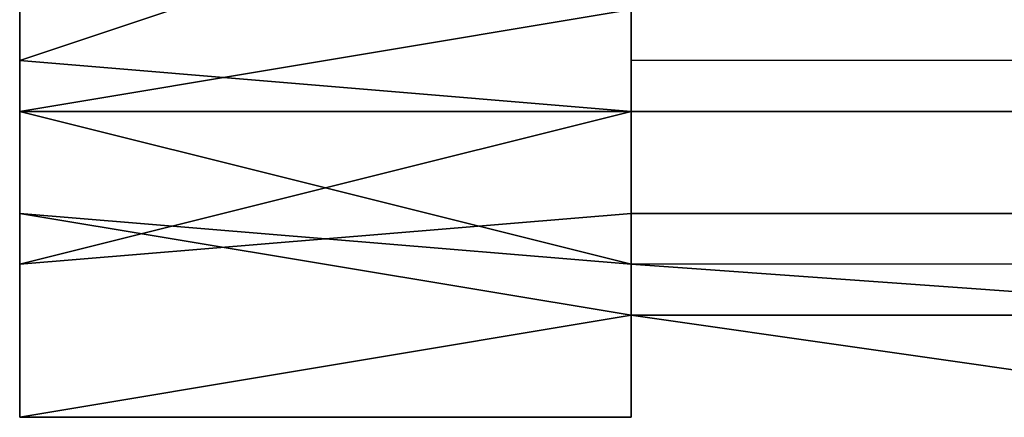
# Model space of a CAD drawing. Extents: x 262045.5 to 262108.1, y -66310.6 to -66279.4.
# Drawn here: x 262055.7 to 262055.9, y -66289 to -66289 of the extents above; entities that cross this region are included whole.
import ezdxf

# ---------------------------------------------------------------- set-up
doc = ezdxf.new("R2010")
doc.units = 0
doc.header["$MEASUREMENT"] = 0
doc.layers.add('VSL-BACKGROUND', color=174, linetype='CONTINUOUS')

msp = doc.modelspace()

# ---------------------------------------------------------------- linework, layer by layer
at = {"layer": 'VSL-BACKGROUND'}
for points in [[(262055.796875, -66288.9375, 0.989797), (262055.703125, -66288.929688, 0.991166), (262055.703125, -66288.960938, 0.931454), (262055.703125, -66288.96875, 0.93088)], [(262055.703125, -66288.960938, 0.864023), (262055.703125, -66288.929688, 0.85806), (262055.703125, -66288.953125, 0.794731), (262055.703125, -66288.976563, 0.800124)], [(262055.796875, -66288.953125, 0.98634), (262055.796875, -66288.9375, 0.989797), (262055.703125, -66288.96875, 0.93088), (262055.796875, -66288.976563, 0.928263)], [(262055.703125, -66288.953125, 0.930188), (262055.703125, -66288.9375, 0.927617), (262055.703125, -66288.960938, 0.864023), (262055.703125, -66288.976563, 0.866488)], [(262055.796875, -66288.9375, 0.980529), (262055.90625, -66288.953125, 0.980332), (262055.90625, -66288.96875, 0.921888), (262055.796875, -66288.96875, 0.922092)], [(262055.796875, -66288.9375, 0.981979), (262055.796875, -66288.9375, 0.981952), (262055.796875, -66288.96875, 0.92434), (262055.796875, -66288.976563, 0.924562)], [(262055.796875, -66288.9375, 0.981952), (262055.796875, -66288.953125, 0.981551), (262055.796875, -66288.96875, 0.923862), (262055.796875, -66288.96875, 0.92434)], [(262055.796875, -66288.953125, 0.981112), (262055.796875, -66288.9375, 0.980789), (262055.796875, -66288.96875, 0.922518), (262055.796875, -66288.96875, 0.923109)], [(262055.796875, -66288.9375, 0.980789), (262055.796875, -66288.9375, 0.980529), (262055.796875, -66288.96875, 0.922092), (262055.796875, -66288.96875, 0.922518)], [(262055.796875, -66288.9375, 0.981979), (262055.796875, -66288.953125, 0.98634), (262055.796875, -66288.976563, 0.928263), (262055.796875, -66288.976563, 0.924562)], [(262055.703125, -66288.976563, 0.609431), (262055.703125, -66288.96875, 0.627634), (262055.703125, -66288.953125, 0.625584), (262055.796875, -66288.960938, 0.607559)], [(262055.703125, -66288.960938, 0.931454), (262055.703125, -66288.953125, 0.930188), (262055.703125, -66288.976563, 0.866488), (262055.703125, -66288.976563, 0.868123)], [(262055.703125, -66288.976563, 0.734191), (262055.703125, -66288.953125, 0.72932), (262055.703125, -66288.953125, 0.676392), (262055.703125, -66288.976563, 0.68031)], [(262055.703125, -66288.976563, 0.68031), (262055.703125, -66288.953125, 0.676392), (262055.703125, -66288.953125, 0.625584), (262055.703125, -66288.96875, 0.627634)], [(262055.703125, -66288.953125, 0.794731), (262055.703125, -66288.953125, 0.72932), (262055.703125, -66288.976563, 0.734191), (262055.703125, -66288.976563, 0.800124)], [(262055.796875, -66288.953125, 0.981551), (262055.796875, -66288.953125, 0.981112), (262055.796875, -66288.96875, 0.923109), (262055.796875, -66288.96875, 0.923862)], [(262055.796875, -66288.976563, 0.592106), (262055.703125, -66288.976563, 0.609431), (262055.796875, -66288.960938, 0.607559), (262055.796875, -66288.960938, 0.590608)], [(262055.703125, -66288.96875, 0.93088), (262055.703125, -66288.960938, 0.931454), (262055.703125, -66288.976563, 0.868123), (262055.703125, -66288.992188, 0.868426)], [(262055.703125, -66288.976563, 0.866488), (262055.703125, -66288.960938, 0.864023), (262055.703125, -66288.976563, 0.800124), (262055.703125, -66288.992188, 0.802281)], [(262055.796875, -66288.976563, 0.553853), (262055.796875, -66288.976563, 0.556946), (262055.796875, -66288.960938, 0.556888), (262055.796875, -66288.960938, 0.554284)], [(262055.796875, -66288.976563, 0.556946), (262055.796875, -66288.976563, 0.565398), (262055.796875, -66288.960938, 0.564949), (262055.796875, -66288.960938, 0.556888)], [(262055.796875, -66288.976563, 0.565398), (262055.796875, -66288.976563, 0.577445), (262055.796875, -66288.960938, 0.576501), (262055.796875, -66288.960938, 0.564949)], [(262055.796875, -66288.976563, 0.577445), (262055.796875, -66288.976563, 0.592106), (262055.796875, -66288.960938, 0.590608), (262055.796875, -66288.960938, 0.576501)], [(262055.796875, -66288.976563, 0.553853), (262055.796875, -66288.976563, 0.549599), (262055.796875, -66288.960938, 0.550223), (262055.796875, -66288.960938, 0.554284)], [(262055.796875, -66288.976563, 0.549599), (262055.90625, -66288.976563, 0.547017), (262055.90625, -66288.960938, 0.547458), (262055.796875, -66288.960938, 0.550223)], [(262055.703125, -66288.976563, 0.612194), (262055.703125, -66288.976563, 0.629692), (262055.703125, -66288.96875, 0.627634), (262055.703125, -66288.976563, 0.609431)], [(262055.796875, -66288.976563, 0.928263), (262055.703125, -66288.96875, 0.93088), (262055.703125, -66288.992188, 0.868426), (262055.703125, -66289, 0.867056)], [(262055.703125, -66289, 0.682061), (262055.703125, -66288.976563, 0.68031), (262055.703125, -66288.96875, 0.627634), (262055.703125, -66288.976563, 0.629692)], [(262055.796875, -66288.992188, 0.86219), (262055.90625, -66288.992188, 0.861956), (262055.90625, -66288.96875, 0.921888), (262055.796875, -66288.96875, 0.922092)], [(262055.796875, -66288.976563, 0.924562), (262055.796875, -66288.96875, 0.92434), (262055.796875, -66288.992188, 0.864579), (262055.796875, -66288.992188, 0.864659)], [(262055.796875, -66288.96875, 0.92434), (262055.796875, -66288.96875, 0.923862), (262055.796875, -66288.992188, 0.864107), (262055.796875, -66288.992188, 0.864579)], [(262055.796875, -66288.96875, 0.923862), (262055.796875, -66288.96875, 0.923109), (262055.796875, -66288.992188, 0.863272), (262055.796875, -66288.992188, 0.864107)], [(262055.796875, -66288.96875, 0.923109), (262055.796875, -66288.96875, 0.922518), (262055.796875, -66288.992188, 0.86263), (262055.796875, -66288.992188, 0.863272)], [(262055.796875, -66288.96875, 0.922518), (262055.796875, -66288.96875, 0.922092), (262055.796875, -66288.992188, 0.86219), (262055.796875, -66288.992188, 0.86263)], [(262055.796875, -66289, 0.600012), (262055.796875, -66289, 0.616489), (262055.703125, -66288.976563, 0.612194), (262055.796875, -66288.976563, 0.594971)], [(262055.796875, -66289, 0.616489), (262055.703125, -66288.992188, 0.632825), (262055.703125, -66288.976563, 0.629692), (262055.703125, -66288.976563, 0.612194)], [(262055.796875, -66288.976563, 0.594971), (262055.703125, -66288.976563, 0.612194), (262055.703125, -66288.976563, 0.609431), (262055.796875, -66288.976563, 0.592106)], [(262055.796875, -66288.976563, 0.924562), (262055.796875, -66288.976563, 0.928263), (262055.703125, -66289, 0.867056), (262055.796875, -66288.992188, 0.864659)], [(262055.703125, -66288.992188, 0.868426), (262055.703125, -66288.976563, 0.868123), (262055.703125, -66289, 0.804175), (262055.703125, -66289.007813, 0.805397)], [(262055.703125, -66288.976563, 0.868123), (262055.703125, -66288.976563, 0.866488), (262055.703125, -66288.992188, 0.802281), (262055.703125, -66289, 0.804175)], [(262055.703125, -66289, 0.736042), (262055.703125, -66288.976563, 0.734191), (262055.703125, -66288.976563, 0.68031), (262055.703125, -66289, 0.682061)], [(262055.703125, -66289.007813, 0.684591), (262055.703125, -66289, 0.682061), (262055.703125, -66288.976563, 0.629692), (262055.703125, -66288.992188, 0.632825)], [(262055.703125, -66288.976563, 0.800124), (262055.703125, -66288.976563, 0.734191), (262055.703125, -66289, 0.736042), (262055.703125, -66288.992188, 0.802281)], [(262055.796875, -66289, 0.585597), (262055.796875, -66289, 0.600012), (262055.796875, -66288.976563, 0.594971), (262055.796875, -66288.992188, 0.580069)], [(262055.796875, -66288.992188, 0.555653), (262055.796875, -66288.992188, 0.558796), (262055.796875, -66288.976563, 0.556946), (262055.796875, -66288.976563, 0.553853)], [(262055.796875, -66288.992188, 0.558796), (262055.796875, -66288.992188, 0.569502), (262055.796875, -66288.976563, 0.565398), (262055.796875, -66288.976563, 0.556946)], [(262055.796875, -66288.992188, 0.569502), (262055.796875, -66288.992188, 0.580069), (262055.796875, -66288.976563, 0.577445), (262055.796875, -66288.976563, 0.565398)], [(262055.796875, -66288.992188, 0.580069), (262055.796875, -66288.976563, 0.594971), (262055.796875, -66288.976563, 0.592106), (262055.796875, -66288.976563, 0.577445)], [(262055.796875, -66288.992188, 0.555653), (262055.796875, -66288.992188, 0.551418), (262055.796875, -66288.976563, 0.549599), (262055.796875, -66288.976563, 0.553853)], [(262055.796875, -66288.992188, 0.551418), (262055.90625, -66288.992188, 0.548835), (262055.90625, -66288.976563, 0.547017), (262055.796875, -66288.976563, 0.549599)], [(262055.796875, -66289.007813, 0.621728), (262055.796875, -66289.007813, 0.636655), (262055.703125, -66288.992188, 0.632825), (262055.796875, -66289, 0.616489)], [(262055.796875, -66288.992188, 0.864659), (262055.703125, -66289, 0.867056), (262055.703125, -66289.023438, 0.805476), (262055.796875, -66289.007813, 0.804708)], [(262055.703125, -66289, 0.867056), (262055.703125, -66288.992188, 0.868426), (262055.703125, -66289.007813, 0.805397), (262055.703125, -66289.023438, 0.805476)], [(262055.703125, -66289.023438, 0.687616), (262055.703125, -66289.007813, 0.684591), (262055.703125, -66288.992188, 0.632825), (262055.796875, -66289.007813, 0.636655)], [(262055.703125, -66289, 0.736042), (262055.703125, -66289.007813, 0.738197), (262055.703125, -66289, 0.804175), (262055.703125, -66288.992188, 0.802281)], [(262055.796875, -66288.992188, 0.86219), (262055.90625, -66288.992188, 0.861956), (262055.90625, -66289.007813, 0.802002), (262055.796875, -66289.007813, 0.802239)], [(262055.796875, -66288.992188, 0.864659), (262055.796875, -66288.992188, 0.864579), (262055.796875, -66289.007813, 0.804628), (262055.796875, -66289.007813, 0.804708)], [(262055.796875, -66288.992188, 0.864579), (262055.796875, -66288.992188, 0.864107), (262055.796875, -66289.007813, 0.804156), (262055.796875, -66289.007813, 0.804628)], [(262055.796875, -66288.992188, 0.864107), (262055.796875, -66288.992188, 0.863272), (262055.796875, -66289.007813, 0.803321), (262055.796875, -66289.007813, 0.804156)], [(262055.796875, -66288.992188, 0.863272), (262055.796875, -66288.992188, 0.86263), (262055.796875, -66289.007813, 0.802679), (262055.796875, -66289.007813, 0.803321)], [(262055.796875, -66288.992188, 0.86263), (262055.796875, -66288.992188, 0.86219), (262055.796875, -66289.007813, 0.802239), (262055.796875, -66289.007813, 0.802679)], [(262055.796875, -66289, 0.561771), (262055.796875, -66289.007813, 0.564733), (262055.796875, -66288.992188, 0.558796), (262055.796875, -66288.992188, 0.555653)], [(262055.796875, -66289.007813, 0.564733), (262055.796875, -66289, 0.573557), (262055.796875, -66288.992188, 0.569502), (262055.796875, -66288.992188, 0.558796)], [(262055.796875, -66289, 0.573557), (262055.796875, -66289, 0.585597), (262055.796875, -66288.992188, 0.580069), (262055.796875, -66288.992188, 0.569502)], [(262055.796875, -66289, 0.561771), (262055.796875, -66289, 0.557568), (262055.796875, -66288.992188, 0.551418), (262055.796875, -66288.992188, 0.555653)], [(262055.796875, -66289, 0.557568), (262055.90625, -66289.007813, 0.555), (262055.90625, -66288.992188, 0.548835), (262055.796875, -66288.992188, 0.551418)], [(262055.703125, -66289.007813, 0.738197), (262055.703125, -66289, 0.736042), (262055.703125, -66289, 0.682061), (262055.703125, -66289.007813, 0.684591)], [(262055.703125, -66289, 0.804175), (262055.703125, -66289.007813, 0.738197), (262055.703125, -66289.023438, 0.740339), (262055.703125, -66289.007813, 0.805397)], [(262055.796875, -66289, 0.641664), (262055.796875, -66289, 0.641935), (262055.796875, -66289.007813, 0.595716), (262055.90625, -66289.007813, 0.59187)], [(262055.796875, -66289, 0.641935), (262055.796875, -66289, 0.642268), (262055.796875, -66289.007813, 0.596049), (262055.796875, -66289.007813, 0.595716)], [(262055.90625, -66289, 0.641468), (262055.796875, -66289, 0.641664), (262055.90625, -66289.007813, 0.59187), (262055.90625, -66289.007813, 0.589471)], [(262055.796875, -66289.007813, 0.60959), (262055.796875, -66289, 0.643014), (262055.796875, -66289.007813, 0.643115), (262055.796875, -66289.007813, 0.618793)], [(262055.796875, -66289, 0.642268), (262055.796875, -66289, 0.642685), (262055.796875, -66289.007813, 0.602483), (262055.796875, -66289.007813, 0.596049)], [(262055.796875, -66289, 0.642685), (262055.796875, -66289, 0.643014), (262055.796875, -66289.007813, 0.60959), (262055.796875, -66289.007813, 0.602483)], [(262055.796875, -66289.007813, 0.618793), (262055.796875, -66289.007813, 0.643115), (262055.796875, -66289, 0.630486)], [(262055.796875, -66289.007813, 0.618793), (262055.796875, -66289, 0.630486), (262055.796875, -66289.007813, 0.626718), (262055.796875, -66289.007813, 0.613348)], [(262055.796875, -66289, 0.630486), (262055.796875, -66289.007813, 0.643115), (262055.796875, -66289.007813, 0.640284), (262055.796875, -66289.007813, 0.626718)], [(262055.796875, -66289.007813, 0.571916), (262055.796875, -66289.023438, 0.57445), (262055.796875, -66289.007813, 0.564733), (262055.796875, -66289, 0.561771)], [(262055.796875, -66289.023438, 0.57445), (262055.796875, -66289.007813, 0.582601), (262055.796875, -66289, 0.573557), (262055.796875, -66289.007813, 0.564733)], [(262055.796875, -66289.007813, 0.582601), (262055.796875, -66289.007813, 0.593487), (262055.796875, -66289, 0.585597), (262055.796875, -66289, 0.573557)], [(262055.796875, -66289.007813, 0.593487), (262055.796875, -66289.007813, 0.606615), (262055.796875, -66289, 0.600012), (262055.796875, -66289, 0.585597)], [(262055.796875, -66289.007813, 0.606615), (262055.796875, -66289.007813, 0.621728), (262055.796875, -66289, 0.616489), (262055.796875, -66289, 0.600012)], [(262055.796875, -66289.007813, 0.690096), (262055.90625, -66289.007813, 0.689966), (262055.90625, -66289, 0.641468), (262055.796875, -66289, 0.641664)], [(262055.796875, -66289.023438, 0.692566), (262055.796875, -66289.023438, 0.692485), (262055.796875, -66289, 0.643014), (262055.796875, -66289.007813, 0.643115)], [(262055.796875, -66289.023438, 0.692485), (262055.796875, -66289.023438, 0.692013), (262055.796875, -66289, 0.642685), (262055.796875, -66289, 0.643014)], [(262055.796875, -66289.023438, 0.692013), (262055.796875, -66289.007813, 0.691179), (262055.796875, -66289, 0.642268), (262055.796875, -66289, 0.642685)], [(262055.796875, -66289.007813, 0.691179), (262055.796875, -66289.007813, 0.690537), (262055.796875, -66289, 0.641935), (262055.796875, -66289, 0.642268)], [(262055.796875, -66289.007813, 0.690537), (262055.796875, -66289.007813, 0.690096), (262055.796875, -66289, 0.641664), (262055.796875, -66289, 0.641935)], [(262055.796875, -66289.007813, 0.571916), (262055.796875, -66289.007813, 0.568006), (262055.796875, -66289, 0.557568), (262055.796875, -66289, 0.561771)], [(262055.796875, -66289.007813, 0.568006), (262055.90625, -66289.023438, 0.56552), (262055.90625, -66289.007813, 0.555), (262055.796875, -66289, 0.557568)], [(262055.703125, -66289.023438, 0.740339), (262055.703125, -66289.007813, 0.738197), (262055.703125, -66289.007813, 0.684591), (262055.703125, -66289.023438, 0.687616)], [(262055.796875, -66289.023438, 0.690397), (262055.703125, -66289.023438, 0.687616), (262055.796875, -66289.007813, 0.636655), (262055.796875, -66289.007813, 0.640284)], [(262055.703125, -66289.023438, 0.805476), (262055.703125, -66289.023438, 0.74187), (262055.796875, -66289.023438, 0.742732), (262055.796875, -66289.007813, 0.804708)], [(262055.703125, -66289.023438, 0.740339), (262055.703125, -66289.023438, 0.74187), (262055.703125, -66289.023438, 0.805476), (262055.703125, -66289.007813, 0.805397)], [(262055.796875, -66289.007813, 0.595716), (262055.796875, -66289.007813, 0.596049), (262055.796875, -66289.007813, 0.585118), (262055.796875, -66289.007813, 0.584151)], [(262055.796875, -66289.007813, 0.596049), (262055.796875, -66289.007813, 0.602483), (262055.796875, -66289.007813, 0.593017), (262055.796875, -66289.007813, 0.585118)], [(262055.796875, -66289.007813, 0.602483), (262055.796875, -66289.007813, 0.60959), (262055.796875, -66289.007813, 0.602113), (262055.796875, -66289.007813, 0.593017)], [(262055.796875, -66289.007813, 0.60959), (262055.796875, -66289.007813, 0.618793), (262055.796875, -66289.007813, 0.613348), (262055.796875, -66289.007813, 0.602113)], [(262055.796875, -66289.007813, 0.584151), (262055.796875, -66289.007813, 0.585118), (262055.796875, -66289.023438, 0.57445), (262055.796875, -66289.007813, 0.571916)], [(262055.796875, -66289.007813, 0.585118), (262055.796875, -66289.007813, 0.593017), (262055.796875, -66289.007813, 0.582601), (262055.796875, -66289.023438, 0.57445)], [(262055.796875, -66289.007813, 0.593017), (262055.796875, -66289.007813, 0.602113), (262055.796875, -66289.007813, 0.593487), (262055.796875, -66289.007813, 0.582601)], [(262055.796875, -66289.007813, 0.602113), (262055.796875, -66289.007813, 0.613348), (262055.796875, -66289.007813, 0.606615), (262055.796875, -66289.007813, 0.593487)], [(262055.796875, -66289.007813, 0.613348), (262055.796875, -66289.007813, 0.626718), (262055.796875, -66289.007813, 0.621728), (262055.796875, -66289.007813, 0.606615)], [(262055.796875, -66289.007813, 0.626718), (262055.796875, -66289.007813, 0.640284), (262055.796875, -66289.007813, 0.636655), (262055.796875, -66289.007813, 0.621728)], [(262055.796875, -66289.007813, 0.595716), (262055.90625, -66289.007813, 0.59187), (262055.796875, -66289.007813, 0.580024), (262055.796875, -66289.007813, 0.584151)], [(262055.90625, -66289.007813, 0.59187), (262055.90625, -66289.007813, 0.589471), (262055.90625, -66289.007813, 0.57753), (262055.796875, -66289.007813, 0.580024)], [(262055.796875, -66289.007813, 0.584151), (262055.796875, -66289.007813, 0.580024), (262055.796875, -66289.007813, 0.568006), (262055.796875, -66289.007813, 0.571916)], [(262055.796875, -66289.007813, 0.580024), (262055.90625, -66289.007813, 0.57753), (262055.90625, -66289.023438, 0.56552), (262055.796875, -66289.007813, 0.568006)], [(262055.796875, -66289.023438, 0.742179), (262055.796875, -66289.007813, 0.741345), (262055.796875, -66289.007813, 0.691179), (262055.796875, -66289.023438, 0.692013)], [(262055.796875, -66289.007813, 0.741345), (262055.796875, -66289.007813, 0.740702), (262055.796875, -66289.007813, 0.690537), (262055.796875, -66289.007813, 0.691179)], [(262055.796875, -66289.007813, 0.740702), (262055.796875, -66289.007813, 0.740262), (262055.796875, -66289.007813, 0.690096), (262055.796875, -66289.007813, 0.690537)], [(262055.796875, -66289.007813, 0.740262), (262055.90625, -66289.007813, 0.740029), (262055.90625, -66289.007813, 0.689966), (262055.796875, -66289.007813, 0.690096)], [(262055.796875, -66289.023438, 0.692566), (262055.796875, -66289.023438, 0.690397), (262055.796875, -66289.007813, 0.640284), (262055.796875, -66289.007813, 0.643115)], [(262055.796875, -66289.007813, 0.802239), (262055.796875, -66289.007813, 0.740262), (262055.90625, -66289.007813, 0.740029), (262055.90625, -66289.007813, 0.802002)], [(262055.796875, -66289.007813, 0.802679), (262055.796875, -66289.007813, 0.740702), (262055.796875, -66289.007813, 0.740262), (262055.796875, -66289.007813, 0.802239)], [(262055.796875, -66289.007813, 0.741345), (262055.796875, -66289.007813, 0.740702), (262055.796875, -66289.007813, 0.802679), (262055.796875, -66289.007813, 0.803321)], [(262055.796875, -66289.007813, 0.804156), (262055.796875, -66289.023438, 0.742179), (262055.796875, -66289.007813, 0.741345), (262055.796875, -66289.007813, 0.803321)], [(262055.796875, -66289.007813, 0.804628), (262055.796875, -66289.023438, 0.742651), (262055.796875, -66289.023438, 0.742179), (262055.796875, -66289.007813, 0.804156)], [(262055.796875, -66289.007813, 0.804708), (262055.796875, -66289.023438, 0.742732), (262055.796875, -66289.023438, 0.742651), (262055.796875, -66289.007813, 0.804628)], [(262055.796875, -66289.023438, 0.742732), (262055.703125, -66289.023438, 0.74187), (262055.796875, -66289.023438, 0.690397), (262055.796875, -66289.023438, 0.692566)], [(262055.703125, -66289.023438, 0.74187), (262055.703125, -66289.023438, 0.740339), (262055.703125, -66289.023438, 0.687616), (262055.796875, -66289.023438, 0.690397)], [(262055.796875, -66289.023438, 0.742732), (262055.796875, -66289.023438, 0.742651), (262055.796875, -66289.023438, 0.692485), (262055.796875, -66289.023438, 0.692566)], [(262055.796875, -66289.023438, 0.742651), (262055.796875, -66289.023438, 0.742179), (262055.796875, -66289.023438, 0.692013), (262055.796875, -66289.023438, 0.692485)]]:
    msp.add_polyline3d(points, close=True, dxfattribs=at)

doc.saveas('drawing.dxf')
